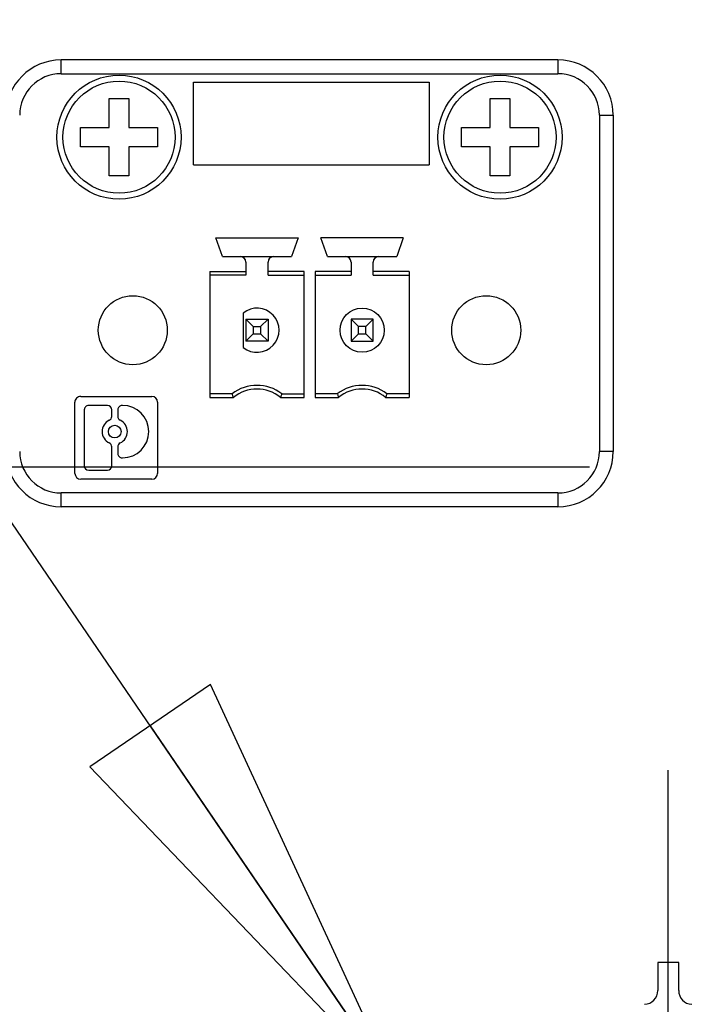
# Model space of a CAD drawing. Units: inches. Extents: x 0 to 34, y 0 to 22.
# Drawn here: x 7.4 to 7.7, y 5.2 to 5.6 of the extents above; entities that cross this region are included whole.
import ezdxf

# ---------------------------------------------------------------- set-up
doc = ezdxf.new("R2010")
doc.units = ezdxf.units.IN
doc.header["$LTSCALE"] = 1.87
doc.header["$MEASUREMENT"] = 0
doc.linetypes.add('CENTER', pattern=[0.6, 0.375, -0.075, 0.075, -0.075])
doc.layers.get('0').update_dxf_attribs({"linetype": 'CONTINUOUS'})
doc.layers.add('DEFAULT_1', color=7, linetype='CENTER')
doc.styles.get("Standard").update_dxf_attribs({"font": 'txt', "width": 0.8})
doc.dimstyles.new('DIMSTYLE_2', dxfattribs={"dimtxt": 0.15625, "dimasz": 0.1875, "dimexe": 0.18, "dimexo": 0.0625, "dimgap": 0.09, "dimtad": 0, "dimtih": 1, "dimtoh": 1, "dimdec": 1, "dimlfac": 3.333333333299998, "dimzin": 4, "dimdsep": 46, "dimtxsty": 'STANDARD', "dimblk": 'CLOSED', "dimblk1": 'CLOSED', "dimblk2": 'CLOSED', "dimcen": 0.09, "dimadec": 0, "dimazin": 0, "dimtp": 0.1, "dimtm": 0.1, "dimtfac": 1, "dimtdec": 1, "dimtofl": 0, "dimtmove": 0, "dimatfit": 3, "dimldrblk": 'CLOSED', "dimfxl": 1, "dimtolj": 1, "dimtzin": 4, "dimarcsym": 0})
doc.dimstyles.new('DIMSTYLE_4', dxfattribs={"dimtxt": 0.15625, "dimasz": 0.1875, "dimexe": 0.18, "dimexo": 0.0625, "dimgap": 0.09, "dimtad": 0, "dimtih": 1, "dimtoh": 1, "dimlfac": 3.333333333299998, "dimzin": 4, "dimdsep": 46, "dimtxsty": 'STANDARD', "dimblk": 'CLOSED', "dimblk1": 'CLOSED', "dimblk2": 'CLOSED', "dimcen": 0.09, "dimadec": 0, "dimazin": 0, "dimtp": 0.02, "dimtm": 0.02, "dimtfac": 1, "dimtofl": 0, "dimtmove": 0, "dimatfit": 3, "dimldrblk": 'CLOSED', "dimfxl": 1, "dimtolj": 1, "dimtzin": 4, "dimarcsym": 0})

# ---------------------------------------------------------------- blocks, each defined once
blk = doc.blocks.new('_CLOSED')
at = {"color": 0, "linetype": 'ByBlock'}
for p, q in [((0, 0), (-1, 0.1666666667)), ((-1, 0.1666666667), (-1, -0.1666666667)), ((-1, -0.1666666667), (0, 0)), ((-1, 0), (0, 0))]:
    blk.add_line(p, q, dxfattribs=at)
blk = doc.blocks.new('*D18')
at = {"color": 2, "linetype": 'Continuous'}
for p, q in [((6.8019714334, 6.313278023999998), (6.6300964334, 6.313278023999998)), ((7.608296071299998, 5.1310511922), (6.8019714334, 6.313278023999998))]:
    blk.add_line(p, q, dxfattribs=at)
at = {"color": 2, "linetype": 'Continuous', "xscale": 0.1875, "yscale": 0.1875, "zscale": 0.1875, "rotation": 304.295507}
blk.add_blockref('_CLOSED', (7.608296071299998, 5.1310511922), dxfattribs=at)
at = {"color": 2, "linetype": 'Continuous'}
for s, width, p in [('%%c', 1.333333333299999, (5.843638100099998, 6.235153023999998)), ('34.9', 0.8, (6.0519714334, 6.235153023999998))]:
    blk.add_text(s, height=0.15625, dxfattribs=dict(at, width=width)).set_placement(p)
blk = doc.blocks.new('*D21')
at = {"color": 2, "linetype": 'Continuous'}
for p, q in [((6.1966752958, 4.960781275799999), (6.1966752958, 5.4607812758)), ((7.3558244084, 4.960781275799999), (6.0716752958, 4.960781275799999)), ((7.690666927999999, 4.5249545042), (6.0716752958, 4.5249545042)), ((6.1966752958, 4.5249545042), (6.1966752958, 4.0249545042))]:
    blk.add_line(p, q, dxfattribs=at)
at = {"color": 2, "linetype": 'Continuous', "xscale": 0.1875, "yscale": 0.1875, "zscale": 0.1875}
for p, rotation in [((6.1966752958, 4.960781275799999), 270), ((6.1966752958, 4.5249545042), 90)]:
    blk.add_blockref('_CLOSED', p, dxfattribs=dict(at, rotation=rotation))
at = {"color": 2, "linetype": 'Continuous', "width": 0.8}
for s, p in [('36.9', (6.1341752958, 4.687497432099998)), ('4X ', (5.7591752958, 4.687497432099998))]:
    blk.add_text(s, height=0.15625, dxfattribs=at).set_placement(p)
blk = doc.blocks.new('*D22')
at = {"color": 2, "linetype": 'Continuous'}
for p, q in [((5.3895149469, 5.3966080475), (5.3895149469, 5.8966080475)), ((7.690666927999999, 5.3966080475), (5.2645149469, 5.3966080475)), ((7.690666927999999, 4.5249545042), (5.2645149469, 4.5249545042)), ((5.3895149469, 4.5249545042), (5.3895149469, 4.0249545042))]:
    blk.add_line(p, q, dxfattribs=at)
at = {"color": 2, "linetype": 'Continuous', "xscale": 0.1875, "yscale": 0.1875, "zscale": 0.1875}
for p, rotation in [((5.3895149469, 5.3966080475), 270), ((5.3895149469, 4.5249545042), 90)]:
    blk.add_blockref('_CLOSED', p, dxfattribs=dict(at, rotation=rotation))
at = {"color": 2, "linetype": 'Continuous', "width": 0.8}
blk.add_text('73.8', height=0.15625, dxfattribs=at).set_placement((5.1395149469, 4.8930548476))

msp = doc.modelspace()

# ---------------------------------------------------------------- linework, layer by layer
at = {"color": 6, "linetype": 'Continuous'}
for p, q in [((7.464522365399999, 5.565144267999999), (7.464522365399999, 5.5710497798)), ((7.6772389008, 5.5710497798), (7.464522365399999, 5.5710497798)), ((7.6772389008, 5.5710497798), (7.6772389008, 5.565144267999999)), ((7.464522365399999, 5.565144267999999), (7.6772389008, 5.565144267999999)), ((7.521215278799998, 5.526167889999999), (7.521215278799998, 5.561600960899999)), ((7.521215278799998, 5.561600960899999), (7.6221056426, 5.561600960899999)), ((7.6221056426, 5.561600960899999), (7.6221056426, 5.526167889999999)), ((7.694955436199998, 5.5474277325), (7.694955436199998, 5.403333244299999)), ((7.694955436199998, 5.5474277325), (7.700860947999999, 5.5474277325)), ((7.700860947999999, 5.5474277325), (7.700860947999999, 5.403333244299999)), ((7.521215278799998, 5.526167889999999), (7.6221056426, 5.526167889999999)), ((7.5335577984, 5.486837181399998), (7.530782207899999, 5.4948686774)), ((7.530782207899999, 5.4948686774), (7.5659790583, 5.4948686774)), ((7.5659790583, 5.4948686774), (7.5632034677, 5.486837181399998)), ((7.5785577984, 5.486837181399998), (7.575782207899999, 5.4948686774)), ((7.6109790583, 5.4948686774), (7.575782207899999, 5.4948686774)), ((7.6109790583, 5.4948686774), (7.6082034677, 5.486837181399998)), ((7.5335577984, 5.486837181399998), (7.5632034677, 5.486837181399998)), ((7.5785577984, 5.486837181399998), (7.6082034677, 5.486837181399998)), ((7.5436562236, 5.484474976599998), (7.5436562236, 5.478923795499999)), ((7.5531050425, 5.478923795499999), (7.5531050425, 5.484474976599998)), ((7.5886562236, 5.484474976599998), (7.5886562236, 5.478923795499999)), ((7.5981050425, 5.478923795499999), (7.5981050425, 5.484474976599998)), ((7.528242837799998, 5.4805061726), (7.528242837799998, 5.426554016799999)), ((7.528242837799998, 5.4805061726), (7.5436562236, 5.4805061726)), ((7.5436562236, 5.478923795499999), (7.528242837799998, 5.478923795499999)), ((7.568518428399999, 5.4805061726), (7.5531050425, 5.4805061726)), ((7.5531050425, 5.478923795499999), (7.568518428399999, 5.478923795499999)), ((7.568518428399999, 5.426554016799999), (7.568518428399999, 5.4805061726)), ((7.573242837799998, 5.4805061726), (7.573242837799998, 5.426554016799999)), ((7.5886562236, 5.4805061726), (7.573242837799998, 5.4805061726)), ((7.573242837799998, 5.478923795499999), (7.5886562236, 5.478923795499999)), ((7.613518428399999, 5.4805061726), (7.5981050425, 5.4805061726)), ((7.5981050425, 5.478923795499999), (7.613518428399999, 5.478923795499999)), ((7.613518428399999, 5.4805061726), (7.613518428399999, 5.426554016799999)), ((7.542475121299998, 5.4626777302), (7.542475121299998, 5.4479257664)), ((7.5436562236, 5.460026157699998), (7.5436562236, 5.450577338799998)), ((7.546820977899999, 5.4568614035), (7.5436562236, 5.460026157699998)), ((7.5436562236, 5.460026157699998), (7.5531050425, 5.460026157699998)), ((7.546820977899999, 5.4568614035), (7.546820977899999, 5.453742093099999)), ((7.546820977899999, 5.4568614035), (7.5499402883, 5.4568614035)), ((7.5499402883, 5.4568614035), (7.5531050425, 5.460026157699998)), ((7.5499402883, 5.4568614035), (7.5499402883, 5.453742093099999)), ((7.5531050425, 5.460026157699998), (7.5531050425, 5.450577338799998)), ((7.5886562236, 5.460026157699998), (7.5886562236, 5.450577338799998)), ((7.5886562236, 5.460026157699998), (7.591820977899999, 5.4568614035)), ((7.5981050425, 5.460026157699998), (7.5886562236, 5.460026157699998)), ((7.591820977899999, 5.453742093099999), (7.591820977899999, 5.4568614035)), ((7.5949402883, 5.4568614035), (7.591820977899999, 5.4568614035)), ((7.5981050425, 5.460026157699998), (7.5949402883, 5.4568614035)), ((7.5949402883, 5.453742093099999), (7.5949402883, 5.4568614035)), ((7.5981050425, 5.450577338799998), (7.5981050425, 5.460026157699998)), ((7.546820977899999, 5.453742093099999), (7.5436562236, 5.450577338799998)), ((7.546820977899999, 5.453742093099999), (7.5499402883, 5.453742093099999)), ((7.5531050425, 5.450577338799998), (7.5499402883, 5.453742093099999)), ((7.591820977899999, 5.453742093099999), (7.5886562236, 5.450577338799998)), ((7.591820977899999, 5.453742093099999), (7.5949402883, 5.453742093099999)), ((7.5981050425, 5.450577338799998), (7.5949402883, 5.453742093099999)), ((7.5531050425, 5.450577338799998), (7.5436562236, 5.450577338799998)), ((7.5886562236, 5.450577338799998), (7.5981050425, 5.450577338799998)), ((7.472917591499999, 5.426955291599998), (7.5033712337, 5.426955291599998)), ((7.537750711799999, 5.4281363939), (7.528242837799998, 5.4281363939)), ((7.559010554299999, 5.4281363939), (7.568518428399999, 5.4281363939)), ((7.582750711799999, 5.4281363939), (7.573242837799998, 5.4281363939)), ((7.613518428399999, 5.4281363939), (7.604010554299999, 5.4281363939)), ((7.4704278772, 5.394011934999999), (7.4704278772, 5.4244655773)), ((7.484322770199998, 5.4231166082), (7.476331202, 5.4231166082)), ((7.4908125795, 5.4231166082), (7.490663150599999, 5.4231166082)), ((7.505860947999999, 5.4244655773), (7.505860947999999, 5.394011934999999)), ((7.528242837799998, 5.426554016799999), (7.5382919498, 5.426554016799999)), ((7.5584693163, 5.426554016799999), (7.568518428399999, 5.426554016799999)), ((7.573242837799998, 5.426554016799999), (7.5832919498, 5.426554016799999)), ((7.6034693163, 5.426554016799999), (7.613518428399999, 5.426554016799999)), ((7.4744639162, 5.421249322499998), (7.4744639162, 5.397228189799998)), ((7.486190055999998, 5.4184152797), (7.486190055999998, 5.421249322499998)), ((7.4887958648, 5.421249322499998), (7.4887958648, 5.4184152797)), ((7.486190055999998, 5.397228189799998), (7.486190055999998, 5.4053490334)), ((7.4887958648, 5.4053490334), (7.4887958648, 5.402514990599999)), ((7.700860947999999, 5.403333244299999), (7.694955436199998, 5.403333244299999)), ((7.490663150599999, 5.400647704899999), (7.4908125795, 5.400647704899999)), ((7.476331202, 5.395360904099998), (7.484322770199998, 5.395360904099998)), ((7.5033712337, 5.3915222207), (7.472917591499999, 5.3915222207)), ((7.464522365399999, 5.3797111971), (7.464522365399999, 5.385616708899998)), ((7.6772389008, 5.385616708899998), (7.464522365399999, 5.385616708899998)), ((7.6772389008, 5.385616708899998), (7.6772389008, 5.3797111971)), ((7.6772389008, 5.3797111971), (7.464522365399999, 5.3797111971))]:
    msp.add_line(p, q, dxfattribs=at)
at = {"color": 7, "linetype": 'Continuous'}
for p, q in [((7.485125515, 5.542178913599999), (7.485125515, 5.5544789136)), ((7.485125515, 5.5544789136), (7.493525514999999, 5.5544789136)), ((7.493525514999999, 5.5544789136), (7.493525514999999, 5.542178913599999)), ((7.648235751199998, 5.542178913599999), (7.648235751199998, 5.5544789136)), ((7.648235751199998, 5.5544789136), (7.656635751199998, 5.5544789136)), ((7.656635751199998, 5.5544789136), (7.656635751199998, 5.542178913599999)), ((7.472825515, 5.533778913599999), (7.472825515, 5.542178913599999)), ((7.472825515, 5.542178913599999), (7.485125515, 5.542178913599999)), ((7.493525514999999, 5.542178913599999), (7.505825514999998, 5.542178913599999)), ((7.505825514999998, 5.542178913599999), (7.505825514999998, 5.533778913599999)), ((7.635935751199999, 5.533778913599999), (7.635935751199999, 5.542178913599999)), ((7.635935751199999, 5.542178913599999), (7.648235751199998, 5.542178913599999)), ((7.656635751199998, 5.542178913599999), (7.6689357512, 5.542178913599999)), ((7.6689357512, 5.542178913599999), (7.6689357512, 5.533778913599999)), ((7.485125515, 5.533778913599999), (7.472825515, 5.533778913599999)), ((7.485125515, 5.5214789136), (7.485125515, 5.533778913599999)), ((7.493525514999999, 5.533778913599999), (7.493525514999999, 5.5214789136)), ((7.505825514999998, 5.533778913599999), (7.493525514999999, 5.533778913599999)), ((7.648235751199998, 5.533778913599999), (7.635935751199999, 5.533778913599999)), ((7.648235751199998, 5.5214789136), (7.648235751199998, 5.533778913599999)), ((7.656635751199998, 5.533778913599999), (7.656635751199998, 5.5214789136)), ((7.6689357512, 5.533778913599999), (7.656635751199998, 5.533778913599999)), ((7.493525514999999, 5.5214789136), (7.485125515, 5.5214789136)), ((7.656635751199998, 5.5214789136), (7.648235751199998, 5.5214789136)), ((7.7199357512, 5.184600173499998), (7.7199357512, 5.1725342206)), ((7.728912129199999, 5.184600173499998), (7.7199357512, 5.184600173499998)), ((7.728912129199999, 5.1725342206), (7.728912129199999, 5.184600173499998))]:
    msp.add_line(p, q, dxfattribs=at)
at = {"color": 6, "linetype": 'Continuous'}
for centre, radius in [((7.489325514999999, 5.537978913599999), 0.0265748031), ((7.652435751199998, 5.537978913599999), 0.0265748031), ((7.495231026799999, 5.4553017483), 0.0147637795), ((7.6465302394, 5.4553017483), 0.0147637795), ((7.593380633099999, 5.4553017483), 0.0094488189), ((7.4874929604, 5.411882156499998), 0.0026971905)]:
    msp.add_circle(centre, radius, dxfattribs=at)
at = {"color": 7, "linetype": 'Continuous'}
for centre in [(7.489325514999999, 5.537978913599999), (7.652435751199998, 5.537978913599999)]:
    msp.add_circle(centre, 0.024, dxfattribs=at)
at = {"color": 6, "linetype": 'Continuous'}
for centre, radius, start, end in [((7.464522365399999, 5.5474277325), 0.0236220472, 90, 180), ((7.6772389008, 5.5474277325), 0.0236220472, 0, 90), ((7.464522365399999, 5.5474277325), 0.0177165354, 90, 180), ((7.6772389008, 5.5474277325), 0.0177165354, 0, 90), ((7.541294018899998, 5.484474976599998), 0.0023622047, 0, 90), ((7.5554672473, 5.484474976599998), 0.0023622047, 90, 180), ((7.586294018899998, 5.484474976599998), 0.0023622047, 0, 90), ((7.6004672473, 5.484474976599998), 0.0023622047, 90, 180), ((7.548380633099999, 5.4553017483), 0.0094488189, 231.3178125465, 128.6821874535), ((7.548380633099999, 5.413963165599999), 0.0177165354, 53.1301023543, 126.8698976457), ((7.593380633099999, 5.413963165599999), 0.0177165354, 53.1301023543, 126.8698976457), ((7.472917591499999, 5.4244655773), 0.0024897143, 90, 180.0000000001), ((7.5033712337, 5.4244655773), 0.0024897143, 0, 89.9999999999), ((7.548380633099999, 5.413963165599999), 0.0161341583, 51.295816967, 128.704183033), ((7.593380633099999, 5.413963165599999), 0.0161341583, 51.295816967, 128.704183033), ((7.476331202, 5.421249322499998), 0.0018672857, 90, 180.0000000001), ((7.484322770199998, 5.421249322499998), 0.0018672857, 0, 89.9999999997), ((7.490663150599999, 5.421249322499998), 0.0018672857, 90, 180.0000000003), ((7.4908125795, 5.411882156499998), 0.0112344517, 270, 90), ((7.484322770199998, 5.4184152797), 0.0018672857, 295.8849244574, 360), ((7.490663150599999, 5.4184152797), 0.0018672857, 180, 244.1150755420999), ((7.4874929604, 5.411882156499998), 0.005394381, 115.8849244576, 244.1150755423), ((7.4874929604, 5.411882156499998), 0.005394381, 295.8849244575, 64.1150755426), ((7.484322770199998, 5.4053490334), 0.0018672857, 0, 64.11507554279999), ((7.490663150599999, 5.4053490334), 0.0018672857, 115.8849244577, 179.9999999999), ((7.464522365399999, 5.403333244299999), 0.0236220472, 180, 270), ((7.464522365399999, 5.403333244299999), 0.0177165354, 180, 270), ((7.490663150599999, 5.402514990599999), 0.0018672857, 180, 270.0000000001), ((7.6772389008, 5.403333244299999), 0.0236220472, 270, 360), ((7.6772389008, 5.403333244299999), 0.0177165354, 270, 360), ((7.476331202, 5.397228189799998), 0.0018672857, 180, 269.9999999999), ((7.484322770199998, 5.397228189799998), 0.0018672857, 270, 359.9999999998001), ((7.472917591499999, 5.394011934999999), 0.0024897143, 180, 269.9999999997999), ((7.5033712337, 5.394011934999999), 0.0024897143, 270, 360)]:
    msp.add_arc(centre, radius, start, end, dxfattribs=at)
at = {"color": 7, "linetype": 'Continuous'}
for centre, start, end in [((7.7140302394, 5.1725342206), 272.8100559897, 360), ((7.734817641, 5.1725342206), 180, 267.1899440103)]:
    msp.add_arc(centre, 0.0059055118, start, end, dxfattribs=at)
at = {"color": 6, "linetype": 'Continuous'}
for points, knots in [([(7.5382919498, 5.426554016799999), (7.538230542943566, 5.426728857514194), (7.538108560362108, 5.427079367739413), (7.537928203371065, 5.427606853902173), (7.537809637085613, 5.427959618043155), (7.537750711799999, 5.4281363939)], [0, 0, 0, 0, 0.0005559322766471, 0.0011133818113095, 0.0016723961542647, 0.0016723961542647, 0.0016723961542647, 0.0016723961542647]), ([(7.559010554299999, 5.4281363939), (7.558951629017743, 5.427959618053232), (7.558833062855352, 5.427606853882233), (7.558652705864168, 5.427079367718521), (7.558530723160066, 5.426728857524532), (7.5584693163, 5.426554016799999)], [0, 0, 0, 0, 0.0005590143110917, 0.0011164638457544, 0.0016723961552733, 0.0016723961552733, 0.0016723961552733, 0.0016723961552733]), ([(7.582750711799999, 5.4281363939), (7.582809811070797, 5.427959096087604), (7.582928555297038, 5.427605812832073), (7.583108921550871, 5.427078329843285), (7.583230724780839, 5.426728339777892), (7.5832919498, 5.426554016799999)], [0, 0, 0, 0, 0.0005606649113335, 0.0011181100900652, 0.0016723961464812, 0.0016723961464812, 0.0016723961464812, 0.0016723961464812]), ([(7.604010554299999, 5.4281363939), (7.603951629017743, 5.427959618053232), (7.603833062855351, 5.427606853882233), (7.603652705864167, 5.427079367718521), (7.603530723160066, 5.426728857524532), (7.6034693163, 5.426554016799999)], [0, 0, 0, 0, 0.0005590143110917, 0.0011164638457544, 0.0016723961552733, 0.0016723961552733, 0.0016723961552733, 0.0016723961552733])]:
    msp.add_open_spline(points, degree=3, knots=knots, dxfattribs=at)
at = {"layer": 'DEFAULT_1', "color": 2, "linetype": 'CENTER'}
msp.add_line((7.724426770599999, 4.960781275799999), (7.724426770599999, 5.266883638), dxfattribs=at)

# ---------------------------------------------------------------- dimensions: what is measured, and where the dimension line sits
at = {"color": 2, "linetype": 'Continuous'}
dim = msp.add_diameter_dim_2p(p1=(7.608296071299998, 5.1310511922), p2=(7.8405574698, 4.790511359499999), dimstyle='DIMSTYLE_4', dxfattribs=at)
dim.commit()
dim.dimension.update_dxf_attribs({"geometry": '*D18', "text_midpoint": (6.197804766699999, 6.313278023999998), "dimtype": 163})
dim = msp.add_linear_dim(base=(5.3895149469, 5.3966080475), p1=(7.690666927999999, 4.5249545042), p2=(7.690666927999999, 5.3966080475), angle=90, dimstyle='DIMSTYLE_2', dxfattribs=at)
dim.commit()
dim.dimension.update_dxf_attribs({"geometry": '*D22', "text_midpoint": (5.3895149469, 4.9711798476), "dimtype": 160})
dim = msp.add_linear_dim(base=(6.1966752958, 4.960781275799999), p1=(7.690666927999999, 4.5249545042), p2=(7.3558244084, 4.960781275799999), angle=90, text='4X <>', dimstyle='DIMSTYLE_2', dxfattribs=at)
dim.commit()
dim.dimension.update_dxf_attribs({"geometry": '*D21', "text_midpoint": (6.1966752958, 4.765622432099998), "dimtype": 160})

doc.saveas('drawing.dxf')
